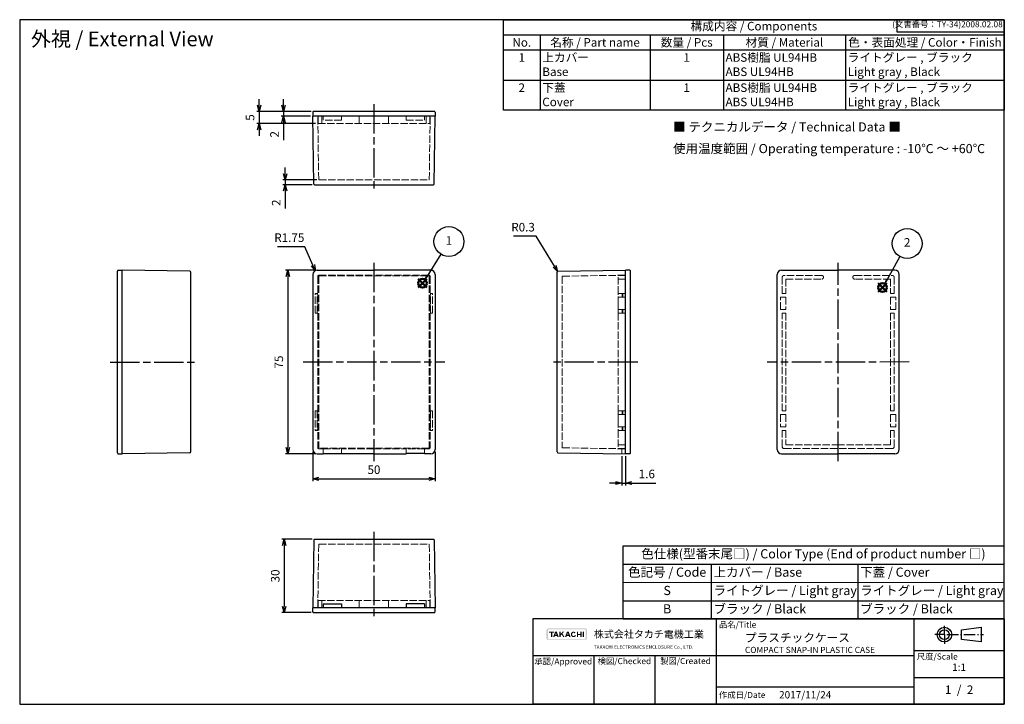
# Model space of a CAD drawing. Units: millimetres. Extents: x 0 to 836, y 0 to 280.
# Drawn here: x 0 to 403, y 0 to 280 of the extents above; entities that cross this region are included whole.
import ezdxf
from ezdxf.enums import TextEntityAlignment as Align

# ---------------------------------------------------------------- set-up
doc = ezdxf.new("R2010")
doc.units = ezdxf.units.MM
for name, pattern in [('AM_ISO02W050x2', [3.75, 3, -0.75]), ('AM_ISO08W050', [18, 12, -1.5, 3, -1.5]), ('gen7a', [6.875, 4.75, -0.875, 0.375, -0.875])]:
    doc.linetypes.add(name, pattern=pattern)
doc.layers.add('7A', color=4, linetype='gen7a')
doc.layers.add('RAHM2', color=1, linetype='Continuous')
doc.layers.add('AM_12', color=7, linetype='Continuous', lineweight=50, plot=False)
for name, color, linetype, lineweight in [('AM_5', 3, 'Continuous', 25), ('AM_7', 4, 'AM_ISO08W050', 25), ('AM_8', 1, 'Continuous', 25), ('Symbol (ISO)', 7, 'Continuous', 18), ('上ｶﾊﾞｰ', 7, 'Continuous', 25), ('上ｶﾊﾞｰ0', 7, 'AM_ISO02W050x2', 13), ('下蓋', 2, 'Continuous', 25), ('下蓋0', 2, 'AM_ISO02W050x2', 13), ('ﾎﾞﾃﾞｨｰ', 2, 'Continuous', 25)]:
    doc.layers.add(name, color=color, linetype=linetype, lineweight=lineweight)
doc.styles.add('ACISOTS', font='isocp.shx', dxfattribs={"height": 1, "bigfont": 'extfont.shx'})
doc.styles.add('Note Text (TK)', font='txt')
doc.styles.get("Standard").update_dxf_attribs({"font": 'ISOCP.SHX', "bigfont": 'EXTFONT.SHX'})
doc.styles.add('takachi1', font='txt', dxfattribs={"height": 2.5})
doc.dimstyles.new('AM_ISO$0', dxfattribs={"dimtxt": 3.5, "dimasz": 2.5, "dimexe": 1, "dimexo": 1, "dimgap": 1.5, "dimtad": 1, "dimdsep": 46, "dimtxsty": 'Standard', "dimblk": 'OPEN30', "dimcen": 0, "dimclrd": 3, "dimclre": 3, "dimclrt": 2, "dimadec": 0, "dimazin": 2, "dimtp": 0.1, "dimtm": 0.1, "dimtfac": 0.71, "dimtmove": 0, "dimatfit": 3, "dimldrblk": 'OPEN30', "dimfxl": 0, "dimlwd": -1, "dimlwe": -1, "dimarcsym": 0})
doc.dimstyles.new('AM_ISO$3', dxfattribs={"dimtxt": 3.5, "dimasz": 2.5, "dimexe": 1, "dimexo": 1, "dimgap": 1.5, "dimtad": 1, "dimtoh": 1, "dimdsep": 46, "dimtxsty": 'Standard', "dimblk": 'OPEN30', "dimcen": 0, "dimclrd": 3, "dimclre": 3, "dimclrt": 2, "dimadec": 0, "dimazin": 2, "dimtp": 0.1, "dimtm": 0.1, "dimtfac": 0.71, "dimtofl": 0, "dimtmove": 0, "dimatfit": 0, "dimldrblk": 'OPEN30', "dimfxl": 0, "dimlwd": -1, "dimlwe": -1, "dimarcsym": 0})

# ---------------------------------------------------------------- blocks, each defined once
blk = doc.blocks.new('TK-A3')
for p, q in [((359, 280), (359, 275)), ((359, 275), (403, 275))]:
    blk.add_line(p, q)
blk.add_lwpolyline([(0, 0), (403, 0), (403, 280), (0, 280.0000000000001)], close=True)
at = {"insert": (402.3592953827349, 276.108542987227), "char_height": 2.5, "width": 43.07840397728299, "attachment_point": 9}
blk.add_mtext('(文書番号：TY-34)2008.02.08', dxfattribs=at)
blk = doc.blocks.new('A$C0FAF06CF')
at = {"layer": 'AM_8'}
h = blk.add_hatch(color=1, dxfattribs=at)
edge = h.paths.add_edge_path()
edge.add_line((-8.013599999999968, -2.411500000000411), (8.013600000000068, -2.411500000000414))
edge.add_arc((8.013600000000054, -1.773380000000513), 0.6381199999999012, 270, 360)
edge.add_line((8.651719999999955, -1.773380000000513), (8.651719999999969, 1.773379999999486))
edge.add_arc((8.013600000000025, 1.773379999999429), 0.638119999999958, 5.103880138248065e-12, 90.0000000000013)
edge.add_line((8.013599999999997, 2.411499999999391), (-8.013599999999997, 2.411499999999387))
edge.add_arc((-8.013600000000025, 1.773379999999436), 0.638119999999951, 89.99999999999682, 179.9999999999955)
edge.add_line((-8.651719999999983, 1.773379999999486), (-8.651719999999983, -1.773380000000506))
edge.add_arc((-8.013600000000025, -1.773380000000458), 0.638119999999951, 180.0000000000043, 270.0000000000045)
edge = h.paths.add_edge_path(flags=16)
edge.add_line((-7.471939999999961, 2.092439999999486), (7.471940000000018, 2.092439999999479))
edge.add_arc((7.471940000000046, 1.550779999999479), 0.5416600000000003, 7.958078640513122e-13, 90.00000000000148, ccw=False)
edge.add_line((8.013600000000025, 1.550779999999486), (8.013600000000025, -1.550780000000506))
edge.add_arc((7.471940000000018, -1.550780000000502), 0.5416600000000074, 270, 359.99999999999966, ccw=False)
edge.add_line((7.471940000000018, -2.092440000000506), (-7.471939999999961, -2.092440000000513))
edge.add_arc((-7.471939999999961, -1.550780000000506), 0.5416600000000074, 180, 270, ccw=False)
edge.add_line((-8.013599999999968, -1.550780000000506), (-8.013599999999968, 1.550779999999486))
edge.add_arc((-7.471939999999961, 1.550779999999486), 0.5416600000000003, 90, 180, ccw=False)
for points in [[(-5.453699999999969, 0.5935999999994923), (-5.453699999999969, 1.038799999999492), (-7.531299999999987, 1.038799999999492), (-7.531299999999987, 0.5935999999994923), (-6.759619999999984, 0.5935999999994923), (-6.759619999999984, -1.224300000000516), (-6.225379999999973, -1.224300000000516), (-6.225379999999973, 0.5935999999994923)], [(-3.146079999999984, 1.038799999999492), (-3.146079999999984, -1.224300000000516), (-2.671199999999942, -1.224300000000516), (-2.671199999999942, -0.6184186206901412), (-2.193432261217481, -0.1027759420753025), (-1.520149446800417, -1.224300000000516), (-0.9571799999999939, -1.224300000000516), (-1.851807874889658, 0.2659306476478651), (-1.135707252964409, 1.038799999999492), (-1.788279380580377, 1.038799999999492), (-2.671199999999942, 0.08588602895155795), (-2.671199999999942, 1.038799999999492)], [(4.304715008555604, 1.038799999999492), (4.304715008555604, -1.224300000000516), (4.775885008555576, -1.224300000000516), (4.775885008555576, -0.3153500000005121), (5.829525008555606, -0.3153500000005121), (5.829525008555606, -1.224300000000516), (6.300695008555579, -1.224300000000516), (6.300695008555579, 1.038799999999492), (5.829525008555606, 1.038799999999492), (5.829525008555606, 0.1298499999994878), (4.775885008555576, 0.1298499999994878), (4.775885008555576, 1.038799999999492)], [(7.28013500855559, -1.224300000000516), (7.28013500855559, 1.038799999999492), (6.805255008555605, 1.038799999999492), (6.805255008555605, -1.224300000000516)]]:
    blk.add_hatch(color=1, dxfattribs=at).paths.add_polyline_path(points)
h = blk.add_hatch(color=1, dxfattribs=at)
h.paths.add_polyline_path([(-5.264049114754044, -1.224300000000516), (-5.084217508196673, -0.7345800000005109), (-4.161102491803263, -0.7345800000005109), (-3.981270885245877, -1.224300000000516), (-3.420619999999971, -1.224300000000516), (-4.251659999999958, 1.038799999999492), (-4.993659999999977, 1.038799999999492), (-5.82469999999995, -1.224300000000516)])
h.paths.add_polyline_path([(-4.332759934426207, -0.2671200000005083), (-4.912560065573729, -0.2671200000005083), (-4.622659999999968, 0.5223399999994971)], flags=16)
h = blk.add_hatch(color=1, dxfattribs=at)
h.paths.add_polyline_path([(-0.1961891147540484, -1.224300000000516), (-0.01635750819667692, -0.7345800000005109), (0.9067575081967476, -0.7345800000005109), (1.086589114754119, -1.224300000000516), (1.647240000000011, -1.224300000000516), (0.8162000000000376, 1.038799999999492), (0.07420000000001892, 1.038799999999492), (-0.7568399999999542, -1.224300000000516)])
h.paths.add_polyline_path([(0.7351000655737892, -0.2671200000005083), (0.1552999344262673, -0.2671200000005083), (0.4452000000000282, 0.5223399999994971)], flags=16)
h = blk.add_hatch(color=1, dxfattribs=at)
edge = h.paths.add_edge_path()
edge.add_ellipse((2.878960000000006, -0.09275000000052636), major_axis=(0, 0.7271600000000495), ratio=0.8673469387754512, start_angle=304.6510247185947, end_angle=609.4109213221484)
edge.add_line((3.469375036740871, -0.3484654247793539), (3.941135008555591, -0.5527900000005097))
edge.add_arc((2.878960000000006, -0.09275000000051214), 1.157520000000027, 38.550540790803325, 336.58201840165333, ccw=False)
edge.add_line((3.784208621486187, 0.6286219454599618), (3.397792961318373, 0.3206961337928842))
blk = doc.blocks.new('TK-仕様書(和英併記)NEW')
for p, q in [((0, 35), (-193, 35)), ((-193, 35), (-193, 0)), ((-118, 35), (-118, 0)), ((-37, 35), (-37, 0)), ((0, 35), (0, 0)), ((-17.5, 30.5), (-9.5, 31.5)), ((-17.5, 26.5), (-17.5, 30.5)), ((-9.5, 31.5), (-9.5, 25.5)), ((-9.5, 25.5), (-17.5, 26.5)), ((-37, 22), (0, 22)), ((-193, 19.99999999999994), (-37, 19.99999999999994)), ((-168.0000000000001, 19.99999999999994), (-168, 0)), ((-143.0000000000001, 19.99999999999994), (-143, 0)), ((-37, 11), (0, 11)), ((-37.00000000000011, 7), (-118, 7)), ((0, 0), (-193, 0))]:
    blk.add_line(p, q)
for radius in [3, 2]:
    blk.add_circle((-24.5, 28.5), radius)
at = {"layer": '7A'}
for p, q in [((-24.5, 28.5), (-28.5, 28.5)), ((-24.5, 28.5), (-24.5, 32.07478664473149)), ((-24.5, 28.5), (-24.5, 24.78991724228479)), ((-23.5, 28.5), (-8.5, 28.5))]:
    blk.add_line(p, q, dxfattribs=at)
at = {"xscale": 0.96, "yscale": 0.96, "zscale": 0.96}
blk.add_blockref('A$C0FAF06CF', (-179.073778946163, 28.68781725888325), dxfattribs=at)
at = {"attachment_point": 4}
for s, insert, char_height, width in [('{\\fMS Gothic|b0|i0|c128|p49;株式会社タカチ電機工業}', (-167.9945135240808, 28.68781725888325), 3, 42.88159814155517), ('{\\fArial|b0|i0|c128|p34;TAKACHI ELECTRONICS ENCLOSURE Co., LTD.}', (-167.9945135240808, 23.41115279672572), 1.4, 44.44830780058135)]:
    blk.add_mtext(s, dxfattribs=dict(at, insert=insert, char_height=char_height, width=width))
for tag, height, p in [('品名', 3.5, (-106.1561493930892, 27.24999999999994)), ('TITLE', 2.5, (-106.1561493930892, 22.24999999999994)), ('型番', 3.5, (-106.139168248561, 11.75))]:
    blk.add_attdef(tag, text='', height=height).set_placement(p, align=Align.MIDDLE_LEFT)
for tag, height, p in [('GEN-TITLE-SCA', 3, (-18.5, 14.79266317345349)), ('承認', 3.5, (-180.7195176573869, 7.729076668239944)), ('検図', 3.5, (-155.5000000000001, 7.729076668239941)), ('製図', 3.5, (-130.5000000000001, 7.729076668239941)), ('総ページ数', 3.5, (-14, 5.5)), ('GEN-TITLE-DAT', 3, (-81.5, 3.5)), ('ページNO.', 3.5, (-23, 5.5))]:
    blk.add_attdef(tag, text='', height=height).set_placement(p, align=Align.MIDDLE)
at = {"layer": 'RAHM2', "char_height": 2.5}
for s, insert, width, attachment_point in [('品名/Title', (-116.8002551371314, 33.80103540727967), 90, 1), ('尺度/Scale', (-35.80025513713144, 20.80103540727967), 20, 1), ('承認/Approved', (-180.5000000000001, 18.8010354072796), 22.21535073038012, 2), ('検図/Checked', (-155.5, 18.92584712714763), 19.8526851587086, 2), ('製図/Created', (-130.5, 18.95800561859733), 19.44564691649168, 2), ('作成日/Date', (-116.8002551371314, 3.5), 17.84866863742184, 4)]:
    blk.add_mtext(s, dxfattribs=dict(at, insert=insert, width=width, attachment_point=attachment_point))
at = {"layer": 'RAHM2', "color": 0, "insert": (-18.5, 5.5), "char_height": 3.5, "width": 4.469919821818735, "attachment_point": 5}
blk.add_mtext('/', dxfattribs=at)
blk = doc.blocks.new('色記号')
at = {"color": 7}
for p, q in [((-156, 0), (-156, 29.81812500000061)), ((-156, 29.81812500000061), (0, 29.81812500000061)), ((-156, 22.31550000000061), (0, 22.31550000000061))]:
    blk.add_line(p, q, dxfattribs=at)
for p, q in [((0, 0), (0, 29.81812500000061)), ((-156, 0), (0, 0))]:
    blk.add_line(p, q)
at = {"color": 1}
for p, q in [((-120, 22.31549999999993), (-120, -6.821210263296962e-13)), ((-60, 22.31550000000061), (-60, 0)), ((-156, 14.81287500000062), (0, 14.90906250000032)), ((-156, 7.310250000000082), (0, 7.310250000000082))]:
    blk.add_line(p, q, dxfattribs=at)
at = {"layer": 'ﾎﾞﾃﾞｨｰ'}
blk.add_line((0, 0), (0, 0), dxfattribs=at)
at = {"color": 2, "style": 'ACISOTS'}
for s, insert, char_height, width, attachment_point in [('色仕様(型番末尾□) / Color Type (End of product number □) ', (-78.13025149518342, 26.06681250000062), 3.752000000000001, 156.2605029903668, 5), ('色記号 / Code ', (-138, 18.5641875000006), 3.75, 34.98545059399179, 5), ('上カバー / Base ', (-119, 18.5641875000006), 3.75, 40.9936088677498, 4), ('下蓋 / Cover ', (-59, 18.5641875000006), 3.75, 33.15632462906406, 4), ('S', (-138, 11.0615625000006), 3.75, 2.356863148598381, 5), ('ライトグレー / Light gray', (-119, 11.0615625000006), 3.75, 60.00000000000001, 4), ('ライトグレー / Light gray', (-59, 11.0615625000006), 3.75, 60.00000000000001, 4), ('B', (-138, 3.55893750000007), 3.75, 2.011593872479148, 5), ('ブラック / Black', (-119, 3.55893750000007), 3.75, 63.51942079608578, 4), ('ブラック / Black', (-59, 3.55893750000007), 3.75, 63.51942079608578, 4)]:
    blk.add_mtext(s, dxfattribs=dict(at, insert=insert, char_height=char_height, width=width, attachment_point=attachment_point))
blk = doc.blocks.new('*S20')
at = {"layer": 'AM_12', "color": 4}
for p, q in [((71.71461516178965, 173.7233559260794), (75.21461516178965, 177.2233559260794)), ((71.71461516178965, 177.2233559260794), (75.21461516178965, 173.7233559260794))]:
    blk.add_line(p, q, dxfattribs=at)
blk.add_circle((73.46461516178965, 175.4733559260794), 1.75, dxfattribs=at)
blk = doc.blocks.new('*S22')
at = {"layer": 'AM_12', "color": 4}
for p, q in [((230.07342220633, 172.5344705236321), (233.57342220633, 176.0344705236321)), ((230.07342220633, 176.0344705236321), (233.57342220633, 172.5344705236321))]:
    blk.add_line(p, q, dxfattribs=at)
blk.add_circle((231.82342220633, 174.2844705236321), 1.75, dxfattribs=at)
blk = doc.blocks.new('*S23')
at = {"layer": 'AM_5', "color": 3}
blk.add_line((238.8970819948742, 186.9245461473252), (233.5326541869204, 177.3387341069737), dxfattribs=at)
blk.add_circle((241.8882379609075, 192.269507418173), 6.125, dxfattribs=at)
at = {"layer": 'AM_5', "color": 3, "linetype": 'Continuous'}
blk.add_trace([(233.1305527596774, 177.5637587651707), (233.9347556141635, 177.1137094487767), (231.82342220633, 174.2844705236321)], dxfattribs=at)
at = {"layer": 'AM_5', "color": 7, "insert": (241.8882379609075, 192.269507418173), "char_height": 3.5, "attachment_point": 5, "style": 'ACISOTS'}
blk.add_mtext('2', dxfattribs=at)
blk = doc.blocks.new('_Open30')
at = {"color": 0, "linetype": 'ByBlock', "lineweight": -2}
for p, q in [((-1, 0.26794919), (0, 0)), ((0, 0), (-1, -0.26794919)), ((0, 0), (-1, 0))]:
    blk.add_line(p, q, dxfattribs=at)
blk = doc.blocks.new('*D68')
at = {"layer": 'AM_5', "color": 3, "transparency": 16777216}
for p, q in [((120.7504925824738, 177.5000000000001), (108.7504925824741, 177.5000000000001)), ((109.7504925824741, 175.0000000000001), (109.7504925824741, 105.0000000000002)), ((120.7504925824738, 102.5000000000002), (108.7504925824741, 102.5000000000002))]:
    blk.add_line(p, q, dxfattribs=at)
at = {"layer": 'Defpoints', "color": 0, "transparency": 16777216}
for p in [(121.7504925824738, 177.5000000000001), (109.7504925824741, 102.5000000000002), (121.7504925824738, 102.5000000000002)]:
    blk.add_point(p, dxfattribs=at)
at = {"layer": 'AM_5', "color": 3, "transparency": 16777216, "xscale": 2.5, "yscale": 2.5, "zscale": 2.5}
for p, rotation in [((109.7504925824741, 177.5000000000001), 90), ((109.7504925824741, 102.5000000000002), 270)]:
    blk.add_blockref('_Open30', p, dxfattribs=dict(at, rotation=rotation))
at = {"layer": 'AM_5', "color": 2, "transparency": 16777216, "insert": (106.5004925824742, 140.0000000000001), "char_height": 3.5, "attachment_point": 5, "rotation": 90}
blk.add_mtext('75', dxfattribs=at)
blk = doc.blocks.new('*D70')
at = {"layer": 'AM_5', "color": 3, "transparency": 16777216}
for p, q in [((120.0004925824738, 103.2500000000001), (120.0004925824738, 91.25000000000007)), ((170.0004925824738, 103.2500000000001), (170.0004925824738, 91.25000000000007)), ((122.5004925824738, 92.25000000000007), (167.5004925824738, 92.25000000000007))]:
    blk.add_line(p, q, dxfattribs=at)
at = {"layer": 'Defpoints', "color": 0, "transparency": 16777216}
for p in [(120.0004925824738, 104.2500000000001), (170.0004925824738, 104.2500000000001), (170.0004925824738, 92.25000000000007)]:
    blk.add_point(p, dxfattribs=at)
at = {"layer": 'AM_5', "color": 3, "transparency": 16777216, "xscale": 2.5, "yscale": 2.5, "zscale": 2.5, "rotation": 180}
blk.add_blockref('_Open30', (120.0004925824738, 92.25000000000007), dxfattribs=at)
at = {"layer": 'AM_5', "color": 3, "transparency": 16777216, "xscale": 2.5, "yscale": 2.5, "zscale": 2.5}
blk.add_blockref('_Open30', (170.0004925824738, 92.25000000000007), dxfattribs=at)
at = {"layer": 'AM_5', "color": 2, "transparency": 16777216, "insert": (145.0004925824738, 95.50000000000007), "char_height": 3.5, "attachment_point": 5}
blk.add_mtext('50', dxfattribs=at)
blk = doc.blocks.new('*D71')
at = {"layer": 'AM_5', "color": 3, "transparency": 16777216}
for p, q in [((119.6962374788713, 67.50426135809819), (107.3004925824738, 67.50426135809819)), ((108.3004925824738, 65.00426135809819), (108.3004925824738, 40.00426135809814)), ((119.3004925824736, 37.50426135809815), (107.3004925824738, 37.50426135809814))]:
    blk.add_line(p, q, dxfattribs=at)
at = {"layer": 'Defpoints', "color": 0, "transparency": 16777216}
for p in [(120.6962374788713, 67.50426135809819), (108.3004925824738, 37.50426135809814), (120.3004925824736, 37.50426135809815)]:
    blk.add_point(p, dxfattribs=at)
at = {"layer": 'AM_5', "color": 3, "transparency": 16777216, "xscale": 2.5, "yscale": 2.5, "zscale": 2.5}
for p, rotation in [((108.3004925824738, 67.50426135809819), 90), ((108.3004925824738, 37.50426135809814), 270)]:
    blk.add_blockref('_Open30', p, dxfattribs=dict(at, rotation=rotation))
at = {"layer": 'AM_5', "color": 2, "transparency": 16777216, "insert": (105.0504925824737, 52.50426135809813), "char_height": 3.5, "attachment_point": 5, "rotation": 90}
blk.add_mtext('30', dxfattribs=at)
blk = doc.blocks.new('*D72')
at = {"layer": 'AM_5', "color": 3, "transparency": 16777216}
for p, q in [((246.404431001808, 101.5115523465703), (246.404431001808, 89.49999999999989)), ((248.0044310018083, 101.4999999999999), (248.0044310018083, 89.49999999999989)), ((243.904431001808, 90.49999999999989), (241.404431001808, 90.49999999999989)), ((246.404431001808, 90.49999999999989), (248.0044310018083, 90.49999999999989)), ((250.5044310018083, 90.49999999999989), (260.3780530490524, 90.49999999999989))]:
    blk.add_line(p, q, dxfattribs=at)
at = {"layer": 'Defpoints', "color": 0, "transparency": 16777216}
for p in [(246.404431001808, 102.5115523465703), (248.0044310018083, 102.4999999999999), (248.0044310018083, 90.49999999999989)]:
    blk.add_point(p, dxfattribs=at)
at = {"layer": 'AM_5', "color": 3, "transparency": 16777216, "xscale": 2.5, "yscale": 2.5, "zscale": 2.5}
blk.add_blockref('_Open30', (246.404431001808, 90.49999999999989), dxfattribs=at)
at = {"layer": 'AM_5', "color": 3, "transparency": 16777216, "xscale": 2.5, "yscale": 2.5, "zscale": 2.5, "rotation": 180}
blk.add_blockref('_Open30', (248.0044310018083, 90.49999999999989), dxfattribs=at)
at = {"layer": 'AM_5', "color": 2, "transparency": 16777216, "insert": (256.6912420254304, 93.74999999999989), "char_height": 3.5, "attachment_point": 5}
blk.add_mtext('1.6', dxfattribs=at)
blk = doc.blocks.new('*D73')
at = {"layer": 'AM_5', "color": 3, "transparency": 16777216}
for p, q in [((108.0004915724738, 244.9957386419022), (108.0004915724738, 247.4957386419022)), ((119.3004925824738, 242.4957386419022), (107.0004915724738, 242.4957386419022)), ((108.0004915724738, 242.4957386419022), (108.0004915724738, 240.4957386419022)), ((119.0004925824738, 240.4957386419022), (107.0004915724738, 240.4957386419022)), ((108.0004915724738, 237.9957386419022), (108.0004915724738, 230.7966539962329))]:
    blk.add_line(p, q, dxfattribs=at)
at = {"layer": 'Defpoints', "color": 0, "transparency": 16777216}
for p in [(120.3004925824738, 242.4957386419022), (108.0004915724738, 240.4957386419022), (120.0004925824738, 240.4957386419022)]:
    blk.add_point(p, dxfattribs=at)
at = {"layer": 'AM_5', "color": 3, "transparency": 16777216, "xscale": 2.5, "yscale": 2.5, "zscale": 2.5}
for p, rotation in [((108.0004915724738, 242.4957386419022), 270), ((108.0004915724738, 240.4957386419022), 90)]:
    blk.add_blockref('_Open30', p, dxfattribs=dict(at, rotation=rotation))
at = {"layer": 'AM_5', "color": 2, "transparency": 16777216, "insert": (104.7501470842849, 233.1461963190675), "char_height": 3.5, "attachment_point": 5, "rotation": 90}
blk.add_mtext('2', dxfattribs=at)
blk = doc.blocks.new('*D74')
at = {"layer": 'AM_5', "color": 3, "transparency": 16777216}
for p, q in [((98.000491572474, 244.9957386419021), (98.000491572474, 247.4957386419021)), ((119.3004925824737, 242.4957386419021), (97.000491572474, 242.4957386419021)), ((98.000491572474, 242.4957386419021), (98.000491572474, 237.4957386419023)), ((121.1004925824738, 237.4957386419023), (97.000491572474, 237.4957386419023)), ((98.000491572474, 234.9957386419023), (98.000491572474, 232.4957386419023))]:
    blk.add_line(p, q, dxfattribs=at)
at = {"layer": 'Defpoints', "color": 0, "transparency": 16777216}
for p in [(120.3004925824737, 242.4957386419021), (98.000491572474, 237.4957386419023), (122.1004925824738, 237.4957386419023)]:
    blk.add_point(p, dxfattribs=at)
at = {"layer": 'AM_5', "color": 3, "transparency": 16777216, "xscale": 2.5, "yscale": 2.5, "zscale": 2.5}
for p, rotation in [((98.000491572474, 242.4957386419021), 270), ((98.000491572474, 237.4957386419023), 90)]:
    blk.add_blockref('_Open30', p, dxfattribs=dict(at, rotation=rotation))
at = {"layer": 'AM_5', "color": 2, "transparency": 16777216, "insert": (94.75049157247405, 239.9957386419021), "char_height": 3.5, "attachment_point": 5, "rotation": 90}
blk.add_mtext('5', dxfattribs=at)
blk = doc.blocks.new('*D75')
at = {"layer": 'AM_5', "color": 3, "transparency": 16777216}
for p, q in [((108.6962374788714, 216.9957386419022), (108.6962374788714, 219.4957386419022)), ((121.5692884893887, 214.4957386419022), (107.6962374788714, 214.4957386419022)), ((108.6962374788714, 214.4957386419022), (108.6962374788714, 212.4957386419022)), ((119.6962374788713, 212.4957386419022), (107.6962374788714, 212.4957386419022)), ((108.6962374788714, 209.9957386419022), (108.6962374788714, 202.7966539962329))]:
    blk.add_line(p, q, dxfattribs=at)
at = {"layer": 'Defpoints', "color": 0, "transparency": 16777216}
for p in [(122.5692884893887, 214.4957386419022), (108.6962374788714, 212.4957386419022), (120.6962374788713, 212.4957386419022)]:
    blk.add_point(p, dxfattribs=at)
at = {"layer": 'AM_5', "color": 3, "transparency": 16777216, "xscale": 2.5, "yscale": 2.5, "zscale": 2.5}
for p, rotation in [((108.6962374788714, 214.4957386419022), 270), ((108.6962374788714, 212.4957386419022), 90)]:
    blk.add_blockref('_Open30', p, dxfattribs=dict(at, rotation=rotation))
at = {"layer": 'AM_5', "color": 2, "transparency": 16777216, "insert": (105.4458929906825, 205.1461963190674), "char_height": 3.5, "attachment_point": 5, "rotation": 90}
blk.add_mtext('2', dxfattribs=at)
blk = doc.blocks.new('*D89')
at = {"layer": 'AM_5', "color": 3, "transparency": 16777216}
for p, q in [((116.6606289638764, 187.1564805134405), (105.5656542170458, 187.1564805134405)), ((120.0186333828227, 179.6311291800951), (116.6606289638764, 187.1564805134405))]:
    blk.add_line(p, q, dxfattribs=at)
at = {"layer": 'Defpoints', "color": 0, "transparency": 16777216}
for p in [(121.0373740884998, 177.3481120153334), (122.4636110764478, 174.151887984667)]:
    blk.add_point(p, dxfattribs=at)
at = {"layer": 'AM_5', "color": 3, "transparency": 16777216, "xscale": 2.5, "yscale": 2.5, "zscale": 2.5, "rotation": 294.0476519085354}
blk.add_blockref('_Open30', (121.0373740884998, 177.3481120153334), dxfattribs=at)
at = {"layer": 'AM_5', "color": 2, "transparency": 16777216, "insert": (110.3631415904611, 190.4064805134405), "char_height": 3.5, "attachment_point": 5}
blk.add_mtext('R1.75', dxfattribs=at)
blk = doc.blocks.new('*D90')
at = {"layer": 'AM_5', "color": 3, "transparency": 16777216}
for p, q in [((211.4531584305047, 191.4357306507792), (202.1081836836742, 191.4357306507792)), ((218.8551372476804, 179.1999904008016), (211.4531584305047, 191.4357306507792))]:
    blk.add_line(p, q, dxfattribs=at)
at = {"layer": 'Defpoints', "color": 0, "transparency": 16777216}
for p in [(220.149149528152, 177.0609410283026), (220.4597124754652, 176.5475691789028)]:
    blk.add_point(p, dxfattribs=at)
at = {"layer": 'AM_5', "color": 3, "transparency": 16777216, "xscale": 2.5, "yscale": 2.5, "zscale": 2.5, "rotation": 301.1717304351223}
blk.add_blockref('_Open30', (220.149149528152, 177.0609410283026), dxfattribs=at)
at = {"layer": 'AM_5', "color": 2, "transparency": 16777216, "insert": (206.03067105709, 194.6857306507796), "char_height": 3.5, "attachment_point": 5}
blk.add_mtext('R0.3', dxfattribs=at)

msp = doc.modelspace()

# ---------------------------------------------------------------- linework, layer by layer
at = {"color": 7}
for p, q in [((198, 242.95), (198, 280)), ((198, 280), (403, 280)), ((403, 280), (403, 242.95)), ((403, 242.95), (198, 242.95))]:
    msp.add_line(p, q, dxfattribs=at)
at = {"color": 1}
for p, q in [((198, 273.825), (403, 273.825)), ((213, 273.825), (213, 267.65)), ((258, 273.825), (258, 267.65)), ((288, 273.825), (288, 267.65)), ((338, 273.825), (338, 267.65)), ((198, 267.65), (403, 267.65)), ((213, 267.65), (213, 255.3)), ((258, 267.65), (258, 255.3)), ((288, 267.65), (288, 255.3)), ((338, 267.65), (338, 255.3)), ((198, 255.3), (403, 255.3)), ((213, 255.3), (213, 242.95)), ((258, 255.3), (258, 242.95)), ((288, 255.3), (288, 242.95)), ((338, 255.3), (338, 242.95))]:
    msp.add_line(p, q, dxfattribs=at)
at = {"layer": 'AM_5', "color": 3}
msp.add_line((172.4008137855079, 184.0828269718823), (166.7325274543416, 175.164743750181), dxfattribs=at)
msp.add_circle((175.6863465149837, 189.2520531889813), 6.125, dxfattribs=at)
at = {"layer": 'AM_5', "color": 3, "linetype": 'Continuous'}
msp.add_trace([(166.3436465748908, 175.4119143717871), (167.1214083337925, 174.9175731285748), (164.8550801803555, 172.210900197553)], dxfattribs=at)
at = {"layer": 'AM_7'}
for p, q in [((145.0004925824738, 245.495738641902), (145.0004925824738, 209.4957386419021)), ((145.0004925824738, 180.5000000000001), (145.0004925824738, 99.5)), ((335.0068336044983, 99.49999999998323), (335.0068336044983, 180.4999999999832)), ((36.99655416313942, 140), (72.99655416313942, 139.9999999999998)), ((116.0004925824738, 140.0000000000001), (174.0004925824738, 140.0000000000001)), ((253.0044310018081, 140), (217.0044310018081, 139.9999999999998)), ((364.0068336044734, 140.0000000000011), (306.0068336044983, 139.9999999999819)), ((145.0004925824737, 70.50426135809812), (145.0004925824737, 34.50426135809812))]:
    msp.add_line(p, q, dxfattribs=at)
at = {"layer": '上ｶﾊﾞｰ'}
for p, q in [((170.0004925824737, 240.495738641902), (120.0004925824737, 240.495738641902)), ((120.3962680864314, 212.7914533648672), (120.0004925824737, 240.4957386419021)), ((169.6047170785161, 212.7914533648672), (170.0004925824737, 240.495738641902)), ((120.6962374788712, 212.4957386419021), (169.3047476860762, 212.4957386419021)), ((69.70083944017425, 177.1042244960422), (41.99655416313945, 177.4999999999999)), ((41.99655416313917, 102.5), (41.99655416313968, 177.5000000000001)), ((121.7504925824738, 177.5000000000001), (145.0004925824738, 177.5000000000001)), ((168.2504925824738, 177.5000000000001), (145.0004925824738, 177.5000000000001)), ((220.3001457247732, 177.1042244960422), (248.0044310018081, 177.4999999999999)), ((248.0044310018083, 102.5), (248.0044310018078, 177.5000000000001)), ((69.99655416313945, 103.1957448963973), (69.9965541631394, 176.8042551036024)), ((120.0004925824738, 175.7500000000001), (120.0004925824738, 104.2500000000001)), ((170.0004925824738, 175.7500000000001), (170.0004925824738, 104.2500000000001)), ((220.0044310018081, 103.1957448963973), (220.0044310018081, 176.8042551036024)), ((69.7008394401743, 102.8957755039575), (41.99655416313945, 102.4999999999999)), ((121.7504925824738, 102.5000000000001), (124.2504925824738, 102.5000000000001)), ((124.2504925824738, 102.5115523465705), (131.7504925824738, 102.5115523465705)), ((145.0004925824738, 102.5000000000001), (131.7504925824738, 102.5000000000001)), ((145.0004925824738, 102.5000000000001), (158.2504925824738, 102.5000000000001)), ((165.7504925824738, 102.5115523465705), (158.2504925824738, 102.5115523465705)), ((168.2504925824738, 102.5000000000001), (165.7504925824738, 102.5000000000001)), ((220.3001457247732, 102.8957755039575), (248.0044310018081, 102.4999999999999)), ((120.3962680864314, 67.20854663513296), (120.0004925824737, 39.50426135809812)), ((120.6962374788712, 67.50426135809812), (169.3047476860762, 67.50426135809812)), ((169.6047170785161, 67.20854663513296), (170.0004925824737, 39.50426135809812)), ((124.2504925824735, 41.10426135809792), (131.7504925824736, 41.10426135809792)), ((124.2504925824735, 41.10426135809792), (124.2504925824735, 39.50426135809801)), ((131.7504925824736, 41.10426135809792), (131.7504925824736, 39.50426135809801)), ((158.2504925824735, 41.10426135809792), (158.2504925824735, 39.50426135809801)), ((165.7504925824735, 41.10426135809792), (158.2504925824735, 41.10426135809792)), ((165.7504925824735, 41.10426135809792), (165.7504925824735, 39.50426135809801)), ((170.0004925824735, 39.50426135809801), (120.0004925824735, 39.50426135809818))]:
    msp.add_line(p, q, dxfattribs=at)
for centre, radius, start, end in [((120.6962374788712, 212.7957386419021), 0.3, 180.8184554616882, 270), ((169.3047476860762, 212.7957386419021), 0.3, 270, 359.1815445383117), ((121.7504925824738, 175.7500000000001), 1.75, 90, 180), ((168.2504925824738, 175.7500000000001), 1.75, 0, 90), ((69.6965541631394, 176.8042551036024), 0.3, 0, 89.18154453831136), ((220.3044310018081, 176.8042551036024), 0.3, 90.81845546168825, 180), ((69.69655416313945, 103.1957448963973), 0.3, 270.8184554616886, 0), ((121.7504925824738, 104.2500000000001), 1.75, 180, 270), ((168.2504925824738, 104.2500000000001), 1.75, 270, 0), ((220.304431001808, 103.1957448963973), 0.3, 180, 269.1815445383117), ((120.6962374788712, 67.20426135809817), 0.3, 90, 179.1815445383117), ((169.3047476860762, 67.20426135809811), 0.3, 0.8184554616882539, 90)]:
    msp.add_arc(centre, radius, start, end, dxfattribs=at)
at = {"layer": '上ｶﾊﾞｰ0'}
for p, q in [((122.3693088944288, 214.6928817905455), (122.0006966536951, 240.495738641902)), ((124.2504925824738, 238.895738641902), (124.2504925824738, 240.495738641902)), ((131.7504925824738, 238.895738641902), (124.2504925824738, 238.895738641902)), ((131.7504925824738, 240.495738641902), (131.7504925824738, 238.895738641902)), ((158.2504925824738, 240.495738641902), (158.2504925824738, 238.895738641902)), ((158.2504925824738, 238.895738641902), (165.7504925824738, 238.895738641902)), ((165.7504925824738, 238.895738641902), (165.7504925824738, 240.495738641902)), ((167.6316762705187, 214.6928817905455), (168.0002885112524, 240.495738641902)), ((122.5692884893887, 214.4957386419021), (167.4316966755588, 214.4957386419021)), ((122.0004925824738, 175.0000000000001), (122.0004925824738, 105.0000000000001)), ((122.4004925824737, 175.0000000000001), (122.4004925824737, 105.0000000000001)), ((122.5004925824738, 175.5000000000001), (145.0004925824738, 175.5000000000001)), ((122.6004925824737, 175.2000000000001), (167.4004925824738, 175.2000000000001)), ((167.5004925824738, 175.5000000000001), (145.0004925824738, 175.5000000000001)), ((167.6004925824738, 175.0000000000001), (167.6004925824738, 105.0000000000001)), ((168.0004925824738, 175.0000000000001), (168.0004925824738, 105.0000000000001)), ((222.0044310018081, 174.9030532558381), (222.0044310018081, 105.0969467441616)), ((222.2013544427995, 175.1030295913997), (248.0044310018081, 175.4999999999999)), ((121.0004925824738, 160.0000000000001), (121.0004925824738, 168.0000000000001)), ((121.0004925824738, 168.0000000000001), (122.0004925824738, 168.0000000000001)), ((121.8004925824738, 160.0000000000001), (121.8004925824738, 168.0000000000001)), ((169.0004925824738, 168.0000000000001), (168.0004925824738, 168.0000000000001)), ((168.2004925824737, 160.0000000000001), (168.2004925824737, 168.0000000000001)), ((169.0004925824738, 160.0000000000001), (169.0004925824738, 168.0000000000001)), ((248.0044310018081, 167.9999999999998), (244.9244310018081, 167.9999999999998)), ((244.9244310018081, 159.9999999999998), (244.9244310018081, 167.9999999999998)), ((246.524431001808, 166.4999999999997), (246.524431001808, 167.9999999999998)), ((246.8244310018081, 166.4999999999997), (246.8244310018081, 167.9999999999998)), ((246.524431001808, 159.9999999999998), (246.524431001808, 161.4999999999997)), ((246.8244310018081, 159.9999999999998), (246.8244310018081, 161.4999999999997)), ((122.0004925824738, 160.0000000000001), (121.0004925824738, 160.0000000000001)), ((168.0004925824738, 160.0000000000001), (169.0004925824738, 160.0000000000001)), ((248.0044310018081, 159.9999999999998), (244.9244310018081, 159.9999999999998)), ((122.0004925824738, 120.0000000000001), (121.0004925824738, 120.0000000000001)), ((121.0004925824738, 120.0000000000001), (121.0004925824738, 112.0000000000001)), ((121.8004925824738, 120.0000000000001), (121.8004925824738, 112.0000000000001)), ((168.0004925824738, 120.0000000000001), (169.0004925824738, 120.0000000000001)), ((168.2004925824737, 120.0000000000001), (168.2004925824737, 112.0000000000001)), ((169.0004925824738, 120.0000000000001), (169.0004925824738, 112.0000000000001)), ((244.9244310018081, 119.9999999999999), (244.9244310018081, 111.9999999999999)), ((248.0044310018081, 119.9999999999999), (244.9244310018081, 119.9999999999999)), ((246.524431001808, 119.9999999999999), (246.524431001808, 118.5)), ((246.8244310018081, 119.9999999999999), (246.8244310018081, 118.5)), ((246.524431001808, 113.5), (246.524431001808, 111.9999999999999)), ((246.8244310018081, 113.5), (246.8244310018081, 111.9999999999999)), ((121.0004925824738, 112.0000000000001), (122.0004925824738, 112.0000000000001)), ((169.0004925824738, 112.0000000000001), (168.0004925824738, 112.0000000000001)), ((248.0044310018081, 111.9999999999999), (244.9244310018081, 111.9999999999999)), ((167.4004925824738, 104.8000000000001), (122.6004925824737, 104.8000000000001)), ((222.2013544427994, 104.8969704086), (248.0044310018081, 104.4999999999999)), ((122.5004925824738, 104.5000000000001), (124.2504925824738, 104.5000000000001)), ((124.2504925824738, 104.5115523465705), (131.7504925824738, 104.5115523465705)), ((124.2504925824738, 102.5000000000001), (124.2504925824738, 104.5115523465705)), ((131.7504925824738, 104.5115523465705), (131.7504925824738, 102.5000000000001)), ((145.0004925824738, 104.5000000000001), (131.7504925824738, 104.5000000000001)), ((145.0004925824738, 104.5000000000001), (158.2504925824738, 104.5000000000001)), ((165.7504925824738, 104.5115523465705), (158.2504925824738, 104.5115523465705)), ((158.2504925824738, 104.5115523465705), (158.2504925824738, 102.5000000000001)), ((165.7504925824738, 102.5000000000001), (165.7504925824738, 104.5115523465705)), ((167.5004925824738, 104.5000000000001), (165.7504925824738, 104.5000000000001)), ((246.404431001808, 104.5115523465703), (246.404431001808, 102.5115523465703)), ((122.3693088944288, 65.30711820945476), (122.0006966536951, 39.50426135809818)), ((122.5692884893887, 65.50426135809818), (167.4316966755588, 65.50426135809818)), ((167.6316762705187, 65.3071182094547), (168.0002885112524, 39.50426135809823))]:
    msp.add_line(p, q, dxfattribs=at)
for centre, radius, start, end in [((122.5692884893887, 214.695738641902), 0.2, 180.8184554616882, 270), ((167.4316966755588, 214.6957386419021), 0.2, 270, 359.1815445383117), ((122.5004925824738, 175.0000000000001), 0.5, 90, 180), ((122.6004925824738, 175.0000000000001), 0.2, 90.00000000003257, 179.9999999999902), ((167.4004925824737, 175.0000000000001), 0.2, 6.513775987637282e-12, 89.99999999998371), ((167.5004925824738, 175.0000000000001), 0.5, 0, 90), ((222.2044310018081, 174.9030532558381), 0.2, 90.88140399658157, 180), ((122.5004925824738, 105.0000000000001), 0.5, 180, 270), ((122.6004925824737, 105.0000000000001), 0.2, 179.9999999999902, 270), ((167.4004925824737, 105.0000000000001), 0.2, 270.0000000000326, 0), ((167.5004925824738, 105.0000000000001), 0.5, 270, 0), ((222.2044310018081, 105.0969467441616), 0.2, 180, 269.1185960034184), ((122.5692884893887, 65.30426135809819), 0.2, 90, 179.1815445383117), ((167.4316966755588, 65.30426135809813), 0.2, 0.8184554616882539, 90)]:
    msp.add_arc(centre, radius, start, end, dxfattribs=at)
at = {"layer": '下蓋'}
for p, q in [((120.0004925824737, 242.1957386419021), (120.0004925824737, 240.4957386419021)), ((169.7004925824738, 242.495738641902), (120.3004925824737, 242.4957386419021)), ((170.0004925824737, 242.1957386419021), (170.0004925824737, 240.495738641902)), ((170.0004925824737, 240.4957386419019), (120.0004925824737, 240.4957386419021)), ((40.29655416313946, 177.5000000000001), (41.99655416313945, 177.5000000000001)), ((41.99655416313922, 102.5000000000001), (41.99655416313968, 177.5000000000001)), ((248.0044310018083, 102.5000000000001), (248.0044310018078, 177.5000000000001)), ((249.704431001808, 177.5000000000001), (248.0044310018081, 177.5000000000001)), ((311.7568336044983, 177.4999999999832), (335.0068336044983, 177.4999999999832)), ((358.2568336044486, 177.4999999999986), (335.0068336044485, 177.4999999999832)), ((39.99655416313945, 102.7999999999998), (39.99655416313939, 177.2000000000001)), ((250.0044310018081, 102.7999999999998), (250.0044310018081, 177.2000000000001)), ((310.0068336044983, 104.2499999999832), (310.0068336044983, 175.7499999999832)), ((360.0068336044971, 104.2499999999998), (360.0068336044497, 175.7499999999998)), ((40.29655416313946, 102.4999999999999), (41.99655416313945, 102.4999999999999)), ((249.704431001808, 102.4999999999999), (248.0044310018081, 102.4999999999999)), ((311.7568336044983, 102.4999999999832), (335.0068336044983, 102.4999999999832)), ((358.2568336044982, 102.4999999999986), (335.0068336044982, 102.4999999999832)), ((170.0004925824735, 39.50426135809812), (120.0004925824736, 39.50426135809829)), ((120.0004925824736, 37.80426135809813), (120.0004925824736, 39.50426135809818)), ((120.3004925824736, 37.50426135809818), (169.7004925824735, 37.50426135809812)), ((170.0004925824735, 37.80426135809807), (170.0004925824735, 39.50426135809812))]:
    msp.add_line(p, q, dxfattribs=at)
for centre, radius, start, end in [((120.3004925824737, 242.1957386419021), 0.3, 89.99999999999349, 180.0000000000033), ((169.7004925824738, 242.1957386419021), 0.3, 359.9999999999968, 90.00000000000652), ((40.2965541631394, 177.2000000000001), 0.3, 89.99999999999349, 180.0000000000033), ((249.7044310018081, 177.2000000000001), 0.3, 359.9999999999968, 90.00000000000652), ((311.7568336044983, 175.7499999999832), 1.75, 90, 180), ((358.2568336044497, 175.7499999999986), 1.75, 3.908265592582369e-11, 90.00000000003908), ((40.2965541631394, 102.7999999999998), 0.3, 179.9999999999968, 270.0000000000065), ((249.7044310018081, 102.7999999999998), 0.3, 269.9999999999935, 3.256887993818641e-12), ((311.7568336044983, 104.2499999999832), 1.75, 180, 270), ((358.2568336044971, 104.2499999999986), 1.75, 270.0000000000391, 3.908265592582369e-11), ((120.3004925824736, 37.80426135809813), 0.3, 179.9999999999968, 270), ((169.7004925824735, 37.80426135809807), 0.3, 270, 3.256887993818641e-12)]:
    msp.add_arc(centre, radius, start, end, dxfattribs=at)
at = {"layer": '下蓋0'}
for p, q in [((122.1004925824737, 240.4957386419021), (122.1004925824738, 237.4957386419021)), ((123.6004925824737, 240.495738641902), (123.6004925824737, 237.495738641902)), ((139.0004925824726, 240.495738641902), (139.0004925824726, 237.495738641902)), ((151.0004925824748, 240.495738641902), (151.0004925824748, 237.495738641902)), ((166.4004925824738, 240.4957386419019), (166.4004925824738, 237.4957386419019)), ((167.9004925824738, 240.495738641902), (167.9004925824737, 237.4957386419021)), ((122.1004925824737, 237.4957386419022), (167.9004925824737, 237.495738641902)), ((248.0044310018081, 175.4000000000001), (245.0044310018081, 175.4000000000001)), ((245.0044310018081, 167.9999999999999), (245.0044310018081, 175.4000000000001)), ((248.0044310018081, 173.9000000000001), (245.0044310018081, 173.9000000000001)), ((312.1068336044974, 167.999999999983), (312.1068336044971, 174.6499999999831)), ((328.2568336044972, 175.3999999999837), (312.8568336044971, 175.3999999999831)), ((313.6068336044972, 173.8999999999831), (328.2568336044972, 173.8999999999835)), ((313.6068336044972, 173.8999999999831), (313.6068336044974, 167.999999999983)), ((341.756833604451, 175.3999999999881), (357.1568336044511, 175.3999999999977)), ((356.406833604452, 173.8999999999973), (341.756833604452, 173.899999999988)), ((356.406833604452, 173.8999999999973), (356.4068336044558, 167.9999999999972)), ((357.9068336044558, 167.9999999999982), (357.9068336044516, 174.6499999999982)), ((245.0044310018081, 167.9999999999999), (248.0044310018081, 167.9999999999999)), ((245.0044310018081, 166.4999999999999), (248.0044310018081, 166.4999999999999)), ((245.0044310018081, 161.4999999999999), (245.0044310018081, 166.4999999999999)), ((311.4568336044975, 161.4999999999829), (311.4568336044974, 166.4999999999829)), ((313.6068336044974, 166.499999999983), (311.4568336044974, 166.4999999999829)), ((313.6068336044974, 167.999999999983), (312.1068336044974, 167.999999999983)), ((313.6068336044974, 166.499999999983), (313.6068336044976, 161.499999999983)), ((356.4068336044558, 167.9999999999972), (357.9068336044558, 167.9999999999982)), ((356.4068336044567, 166.4999999999972), (356.4068336044598, 161.4999999999972)), ((356.4068336044567, 166.4999999999972), (358.5568336044568, 166.4999999999985)), ((358.5568336044599, 161.4999999999985), (358.5568336044568, 166.4999999999985)), ((245.0044310018081, 161.4999999999999), (248.0044310018081, 161.4999999999999)), ((313.6068336044976, 161.499999999983), (311.4568336044975, 161.4999999999829)), ((356.4068336044598, 161.4999999999972), (358.5568336044599, 161.4999999999985)), ((245.0044310018081, 160.0000000000001), (245.0044310018081, 120)), ((245.0044310018081, 159.9999999999999), (248.0044310018081, 159.9999999999999)), ((312.1068336044989, 119.9999999999831), (312.1068336044976, 159.999999999983)), ((313.6068336044976, 159.999999999983), (312.1068336044976, 159.999999999983)), ((313.6068336044976, 159.999999999983), (313.6068336044989, 119.9999999999831)), ((356.4068336044609, 159.9999999999972), (356.4068336044861, 119.9999999999973)), ((356.4068336044609, 159.9999999999972), (357.9068336044609, 159.9999999999982)), ((357.9068336044861, 119.9999999999983), (357.9068336044609, 159.9999999999982)), ((245.0044310018081, 120), (248.0044310018081, 120)), ((245.0044310018081, 118.5), (245.0044310018081, 113.5)), ((245.0044310018081, 118.5), (248.0044310018081, 118.5)), ((311.4568336044989, 118.4999999999831), (311.4568336044991, 113.4999999999831)), ((313.6068336044989, 118.4999999999831), (311.4568336044989, 118.4999999999831)), ((313.6068336044989, 119.9999999999831), (312.1068336044989, 119.9999999999831)), ((313.6068336044989, 118.4999999999831), (313.6068336044991, 113.4999999999831)), ((356.4068336044861, 119.9999999999973), (357.9068336044861, 119.9999999999983)), ((356.406833604487, 118.4999999999973), (356.4068336044902, 113.4999999999973)), ((356.406833604487, 118.4999999999973), (358.5568336044871, 118.4999999999987)), ((358.5568336044871, 118.4999999999987), (358.5568336044902, 113.4999999999987)), ((245.0044310018081, 113.5), (248.0044310018081, 113.5)), ((311.4568336044991, 113.4999999999831), (313.6068336044991, 113.4999999999831)), ((358.5568336044902, 113.4999999999987), (356.4068336044902, 113.4999999999973)), ((245.0044310018081, 112), (248.0044310018081, 112)), ((245.0044310018081, 112), (245.0044310018081, 104.5999999999999)), ((312.1068336044992, 111.9999999999831), (313.6068336044992, 111.9999999999831)), ((312.1068336044993, 105.349999999983), (312.1068336044992, 111.9999999999831)), ((313.6068336044992, 111.9999999999831), (313.6068336044993, 106.099999999983)), ((356.4068336044911, 111.9999999999973), (356.4068336044949, 106.0999999999972)), ((357.9068336044911, 111.9999999999983), (356.4068336044911, 111.9999999999973)), ((357.9068336044953, 105.3499999999982), (357.9068336044911, 111.9999999999983)), ((248.0044310018081, 106.0999999999999), (245.0044310018081, 106.0999999999999)), ((313.6068336044993, 106.099999999983), (335.0068336044971, 106.0999999999837)), ((356.4068336044949, 106.0999999999972), (335.006833604497, 106.0999999999837)), ((248.0044310018081, 104.5999999999999), (245.0044310018081, 104.5999999999999)), ((312.8568336044994, 104.599999999983), (335.0068336044971, 104.5999999999837)), ((357.1568336044958, 104.5999999999977), (335.0068336044981, 104.5999999999837)), ((122.1004925824737, 42.50426135809806), (167.9004925824737, 42.50426135809818)), ((122.1004925824737, 39.50426135809818), (122.1004925824738, 42.50426135809812)), ((123.6004925824737, 39.50426135809823), (123.6004925824737, 42.50426135809823)), ((139.0004925824726, 39.50426135809818), (139.0004925824726, 42.50426135809818)), ((151.0004925824748, 39.50426135809818), (151.0004925824748, 42.50426135809818)), ((166.4004925824738, 39.50426135809835), (166.4004925824738, 42.50426135809835)), ((167.9004925824738, 39.50426135809818), (167.9004925824737, 42.50426135809818))]:
    msp.add_line(p, q, dxfattribs=at)
for centre, start, end in [((312.8568336044971, 174.6499999999832), 90, 180.0000000000065), ((328.2568336044972, 174.6499999999837), 270, 90), ((341.7568336044515, 174.6499999999881), 90.00000000003908, 270.0000000000391), ((357.1568336044516, 174.6499999999978), 3.256887993818641e-11, 90.00000000003908), ((312.8568336044994, 105.349999999983), 180.0000000000065, 269.9999999999935), ((357.1568336044953, 105.3499999999977), 270.0000000000391, 3.256887993818641e-11)]:
    msp.add_arc(centre, 0.75, start, end, dxfattribs=at)

# ---------------------------------------------------------------- block references
at = {"lineweight": 0}
msp.add_blockref('TK-A3', (0, 0), dxfattribs=at)
msp.add_blockref('色記号', (403, 35))
msp.add_blockref('TK-仕様書(和英併記)NEW', (403, 0), dxfattribs=at).add_auto_attribs({'品名': 'プラスチックケース', 'TITLE': 'COMPACT SNAP-IN PLASTIC CASE', 'GEN-TITLE-DAT': '2017/11/24', 'GEN-TITLE-SCA': '1:1', 'ページNO.': '1', '総ページ数': '2'})
at = {"layer": 'AM_12'}
for name, p in [('*S20', (91.39046501856583, -3.262455728526447)), ('*S22', (121.3584129962991, -3.809933018933577))]:
    msp.add_blockref(name, p, dxfattribs=at)
at = {"layer": 'AM_5'}
msp.add_blockref('*S23', (121.3584129962991, -3.809933018933577), dxfattribs=at)

# ---------------------------------------------------------------- texts
at = {"color": 2, "insert": (300.5, 276.9125), "char_height": 3.5, "attachment_point": 5, "style": 'ACISOTS'}
msp.add_mtext('構成内容 / Components', dxfattribs=at)
at = {"insert": (4.620424624953557, 275.134870147531), "char_height": 6, "attachment_point": 1, "style": 'takachi1'}
msp.add_mtext_dynamic_manual_height_columns('外視 / External View', width=98.10069435044329, gutter_width=12.5, heights=[0], dxfattribs=at)
at = {"color": 2, "char_height": 3.5, "style": 'ACISOTS'}
for s, insert, width, attachment_point in [('No.', (205.5, 272.475), 13.2, 2), ('名称 / Part name', (235.5, 272.475), 43.2, 2), ('数量 / Pcs', (273, 272.475), 28.2, 2), ('材質 / Material', (313, 272.475), 48.2, 2), ('色・表面処理 / Color・Finish', (370.5, 272.475), 63.2, 2), ('1', (205.5, 266.3), 13.2, 2), ('上カバー                             Base', (213.9, 266.3), 43.2, 1), ('1', (273, 266.3), 28.2, 2), ('ABS樹脂 UL94HB           ABS UL94HB', (288.9, 266.3), 48.2, 1), ('ライトグレー , ブラック          Light gray , Black', (338.9, 266.3), 63.2, 1), ('2', (205.5, 253.95), 13.2, 2), ('下蓋\u3000\u3000\u3000\u3000\u3000\u3000\u3000\u3000\u3000Cover', (213.9, 253.95), 43.2, 1), ('1', (273, 253.95), 28.2, 2), ('ABS樹脂 UL94HB           ABS UL94HB', (288.9, 253.95), 48.2, 1), ('ライトグレー , ブラック          Light gray , Black', (338.9, 253.95), 63.2, 1)]:
    msp.add_mtext(s, dxfattribs=dict(at, insert=insert, width=width, attachment_point=attachment_point))
at = {"layer": 'AM_5', "color": 7, "insert": (175.6863465149837, 189.2520531889813), "char_height": 3.5, "attachment_point": 5, "style": 'ACISOTS'}
msp.add_mtext('1', dxfattribs=at)
at = {"layer": 'Symbol (ISO)', "color": 7, "insert": (267.4453024392196, 231.2375674708034), "char_height": 3.75, "width": 131.6054707431643, "attachment_point": 4, "line_spacing_factor": 1.418181777000427, "style": 'Note Text (TK)'}
msp.add_mtext('■ テクニカルデータ / Technical Data ■\\P使用温度範囲 / Operating temperature : -10℃ ～ +60℃', dxfattribs=at)

# ---------------------------------------------------------------- dimensions: what is measured, and where the dimension line sits
at = {"layer": 'AM_5'}
for base, p1, p2, angle, picture, middle in [((98.000491572474, 237.4957386419023), (120.3004925824737, 242.495738641902), (122.1004925824737, 237.4957386419022), 89.9999999999999, '*D74', (94.75049157247405, 239.9957386419021)), ((108.0004915724738, 240.4957386419022), (120.3004925824737, 242.4957386419021), (120.0004925824737, 240.4957386419021), 89.9999999999999, '*D73', (104.7501470842849, 233.1461963190675)), ((108.6962374788714, 212.4957386419022), (122.5692884893887, 214.4957386419021), (120.6962374788712, 212.4957386419021), 90.00000000000006, '*D75', (105.4458929906825, 205.1461963190674)), ((170.0004925824738, 92.25000000000007), (120.0004925824738, 104.2500000000001), (170.0004925824738, 104.2500000000001), 1.131887686614709e-13, '*D70', (145.0004925824738, 95.50000000000007)), ((248.0044310018083, 90.49999999999989), (246.404431001808, 102.5115523465703), (248.0044310018083, 102.4999999999999), 1.131887686614709e-13, '*D72', (256.6912420254304, 93.74999999999989)), ((108.3004925824738, 37.50426135809814), (120.6962374788712, 67.50426135809816), (120.3004925824736, 37.50426135809813), 90.00000000000004, '*D71', (105.0504925824737, 52.50426135809813))]:
    dim = msp.add_linear_dim(base=base, p1=p1, p2=p2, angle=angle, dimstyle='AM_ISO$0', dxfattribs=at)
    dim.commit()
    dim.dimension.update_dxf_attribs({"geometry": picture, "text_midpoint": middle})
for p1, p2, text, picture, middle in [((220.4597124754652, 176.5475691789028), (220.149149528152, 177.0609410283026), 'R0.3', '*D90', (206.03067105709, 191.4357306507796)), ((122.4636110764478, 174.151887984667), (121.0373740884998, 177.3481120153334), 'R1.75', '*D89', (110.3631415904611, 187.1564805134405))]:
    dim = msp.add_diameter_dim_2p(p1=p1, p2=p2, text=text, dimstyle='AM_ISO$3', dxfattribs=at)
    dim.commit()
    dim.dimension.update_dxf_attribs({"geometry": picture, "text_midpoint": middle, "dimtype": 163})
dim = msp.add_linear_dim(base=(109.7504925824741, 102.5000000000002), p1=(121.7504925824738, 177.5000000000001), p2=(121.7504925824738, 102.5000000000001), angle=90.00000000000004, dimstyle='AM_ISO$0', override={"dimpost": ''}, dxfattribs=at)
dim.commit()
dim.dimension.update_dxf_attribs({"geometry": '*D68', "text_midpoint": (106.5004925824742, 140.0000000000001)})

doc.saveas('drawing.dxf')
